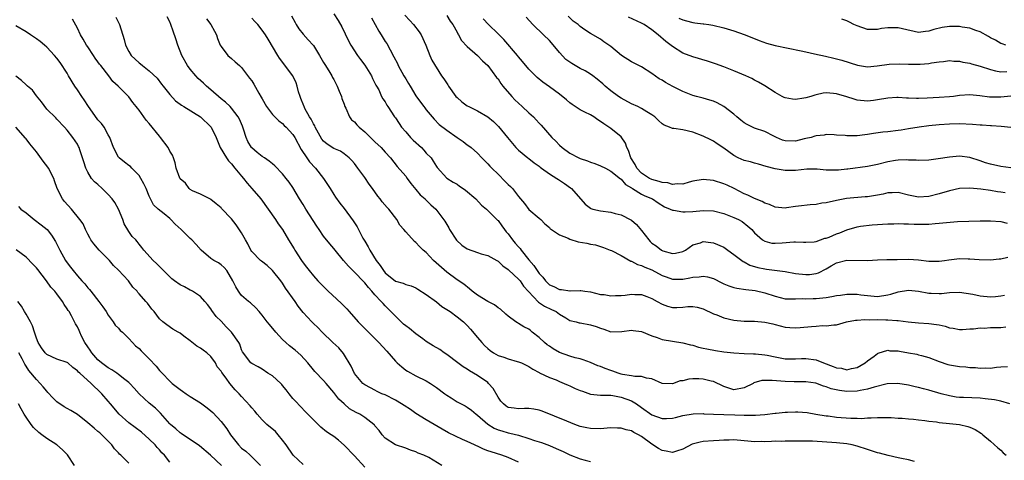
# Model space of a CAD drawing. Units: inches. Extents: x 2571000 to 2574000, y 1548000 to 1551000.
# Drawn here: x 2571728 to 2571920, y 1548298 to 1548384 of the extents above; entities that cross this region are included whole.
import ezdxf

# ---------------------------------------------------------------- set-up
doc = ezdxf.new("R2010")
doc.units = ezdxf.units.IN
doc.header["$MEASUREMENT"] = 0
doc.layers.add('LD25711548_2ft', color=43, linetype='Continuous')

msp = doc.modelspace()

# ---------------------------------------------------------------- linework, layer by layer
at = {"layer": 'LD25711548_2ft'}
for points, elevation in [([(2571746.47, 1548384.47), (2571747.19, 1548383), (2571748.11, 1548380.11), (2571748.39, 1548379), (2571749, 1548377.73), (2571749.46, 1548377), (2571750.27, 1548376.27), (2571751, 1548375.54), (2571751.32, 1548375.32), (2571751.69, 1548375), (2571753, 1548374.01), (2571754.54, 1548372.54), (2571755.39, 1548371.39), (2571755.72, 1548371), (2571757, 1548369.39), (2571758.12, 1548368.12), (2571759, 1548367.49), (2571759.25, 1548367.25), (2571759.73, 1548367), (2571763, 1548365.01), (2571765, 1548363.06), (2571765.05, 1548363), (2571766.01, 1548361), (2571766.31, 1548360.31), (2571766.82, 1548359), (2571768.04, 1548357), (2571768.43, 1548356.43), (2571769, 1548355.83), (2571769.7, 1548355), (2571771, 1548353.4), (2571771.35, 1548353), (2571772.07, 1548352.07), (2571773.02, 1548351), (2571774.73, 1548349), (2571776.19, 1548347), (2571777.61, 1548345), (2571778.16, 1548344.16), (2571778.96, 1548343), (2571780.17, 1548341), (2571781.26, 1548339.26), (2571781.41, 1548339), (2571782.67, 1548337), (2571783, 1548336.51), (2571783.66, 1548335.66), (2571784.19, 1548335), (2571785, 1548333.96), (2571785.89, 1548333), (2571787.88, 1548331), (2571789.53, 1548329.53), (2571790.55, 1548328.55), (2571791, 1548328.06), (2571791.53, 1548327.53), (2571792, 1548327), (2571793.75, 1548325), (2571795.36, 1548323.36), (2571797, 1548321.77), (2571797.75, 1548321), (2571799.29, 1548319.29), (2571801, 1548317.34), (2571801.34, 1548317), (2571802.21, 1548316.21), (2571803, 1548315.61), (2571803.37, 1548315.37), (2571805, 1548314.48), (2571807, 1548313.52), (2571807.85, 1548313), (2571809, 1548312.23), (2571810.6, 1548311), (2571811, 1548310.71), (2571811.83, 1548310.17), (2571813, 1548309.43), (2571813.81, 1548309), (2571814.62, 1548308.61), (2571815, 1548308.37), (2571815.8, 1548307.8), (2571816.76, 1548307), (2571817, 1548306.84), (2571819, 1548305.05), (2571820.26, 1548304.26), (2571821, 1548303.96), (2571821.72, 1548303.72), (2571823, 1548303.36), (2571823.32, 1548303.32), (2571825, 1548302.88), (2571827, 1548302.28), (2571828.11, 1548301.89), (2571829.46, 1548301.46), (2571831, 1548300.9), (2571832.33, 1548300.33), (2571833.71, 1548299.71), (2571835, 1548299.05), (2571837, 1548298.28), (2571837.99, 1548298.01), (2571839, 1548297.78)], 8268), ([(2571902.21, 1548297.79), (2571901, 1548298.09), (2571899.65, 1548298.35), (2571899, 1548298.51), (2571897.05, 1548298.95), (2571895.38, 1548299.38), (2571895, 1548299.46), (2571893, 1548300.09), (2571891, 1548300.77), (2571890.06, 1548301), (2571889, 1548301.21), (2571887, 1548301.39), (2571882.29, 1548301.71), (2571881, 1548301.73), (2571880.24, 1548301.76), (2571879, 1548301.74), (2571877.76, 1548301.76), (2571877, 1548301.75), (2571876.31, 1548301.69), (2571875, 1548301.71), (2571874.33, 1548301.67), (2571873, 1548301.62), (2571872.36, 1548301.64), (2571871, 1548301.63), (2571869.72, 1548301.72), (2571869, 1548301.82), (2571867, 1548301.98), (2571866.05, 1548301.95), (2571865, 1548301.95), (2571864.12, 1548301.88), (2571863, 1548301.82), (2571861, 1548301.64), (2571860.43, 1548301.57), (2571858.86, 1548301.14), (2571857, 1548300.19), (2571855.8, 1548299.8), (2571855, 1548299.52), (2571853.78, 1548299.78), (2571853, 1548299.89), (2571852.29, 1548300.29), (2571851, 1548301.13), (2571849, 1548302.67), (2571848.38, 1548303), (2571847.45, 1548303.45), (2571847, 1548303.74), (2571845.97, 1548303.97), (2571845, 1548304.27), (2571844.3, 1548304.3), (2571843, 1548304.31), (2571842.28, 1548304.28), (2571841, 1548304.17), (2571839, 1548304.21), (2571838.32, 1548304.33), (2571837, 1548304.62), (2571835.94, 1548305), (2571834.39, 1548305.61), (2571829.59, 1548307.59), (2571829, 1548307.79), (2571827.99, 1548307.99), (2571827, 1548308.13), (2571826.13, 1548308.13), (2571825, 1548308.07), (2571824.16, 1548308.16), (2571823, 1548308.32), (2571822.57, 1548308.57), (2571822.05, 1548309), (2571821.56, 1548309.56), (2571821, 1548310.3), (2571820.04, 1548312.04), (2571819.17, 1548313), (2571819, 1548313.15), (2571817, 1548314.56), (2571815.46, 1548315.46), (2571815, 1548315.76), (2571814.22, 1548316.22), (2571813.13, 1548317), (2571811, 1548318.67), (2571810.49, 1548319), (2571809.62, 1548319.62), (2571808.33, 1548320.33), (2571807, 1548321.17), (2571806.32, 1548321.68), (2571805, 1548322.68), (2571803.73, 1548323.73), (2571803, 1548324.23), (2571802.58, 1548324.58), (2571802.11, 1548325), (2571801, 1548326.1), (2571799.58, 1548327.58), (2571799, 1548328.12), (2571798.57, 1548328.57), (2571798.2, 1548329), (2571797, 1548330.28), (2571796.39, 1548331), (2571795.71, 1548331.71), (2571795, 1548332.64), (2571794.82, 1548332.82), (2571793, 1548334.73), (2571791.87, 1548335.87), (2571790.9, 1548337), (2571789.25, 1548339), (2571789, 1548339.32), (2571788.23, 1548340.23), (2571787, 1548341.75), (2571786.13, 1548343), (2571785.65, 1548343.65), (2571783.52, 1548347), (2571783, 1548347.88), (2571782.3, 1548349), (2571781, 1548351.23), (2571780.27, 1548352.27), (2571779.72, 1548353), (2571779, 1548353.89), (2571777.45, 1548355.45), (2571777, 1548355.86), (2571776.38, 1548356.38), (2571775.46, 1548357), (2571775, 1548357.29), (2571774.05, 1548358.05), (2571773, 1548358.94), (2571772.95, 1548359), (2571772.21, 1548360.21), (2571771.89, 1548361), (2571771.37, 1548362.63), (2571771.17, 1548363.17), (2571770.58, 1548364.58), (2571770.35, 1548365), (2571769, 1548366.72), (2571768.74, 1548367), (2571767.87, 1548367.87), (2571767, 1548368.54), (2571765, 1548370.3), (2571764.13, 1548371), (2571763.56, 1548371.56), (2571762.51, 1548372.51), (2571762.05, 1548373), (2571761, 1548374.28), (2571760.48, 1548375), (2571759.35, 1548377), (2571758.56, 1548379), (2571758.2, 1548380.2), (2571757.69, 1548381.69), (2571757.22, 1548383), (2571757, 1548383.51), (2571756.49, 1548384.49)], 8270), ([(2571920.76, 1548309), (2571919, 1548309.51), (2571917.79, 1548309.79), (2571916, 1548310), (2571915, 1548310.14), (2571911.75, 1548310.25), (2571911, 1548310.26), (2571910.33, 1548310.33), (2571909, 1548310.56), (2571907.41, 1548311), (2571905, 1548311.7), (2571903.94, 1548311.95), (2571903, 1548312.22), (2571902.34, 1548312.34), (2571901, 1548312.68), (2571898.97, 1548312.97), (2571896.89, 1548312.89), (2571894.3, 1548312.3), (2571893, 1548311.88), (2571891.63, 1548311.63), (2571891, 1548311.47), (2571889, 1548311.41), (2571887.59, 1548311.59), (2571885.97, 1548311.97), (2571885, 1548312.36), (2571884.48, 1548312.48), (2571882.98, 1548313.02), (2571881, 1548313.28), (2571878.71, 1548313.29), (2571877, 1548313.36), (2571874.42, 1548313.58), (2571873, 1548313.59), (2571872.46, 1548313.54), (2571870.9, 1548313.1), (2571870.74, 1548313), (2571869, 1548312.13), (2571867, 1548311.74), (2571865, 1548312.42), (2571863, 1548313.38), (2571862.53, 1548313.47), (2571861, 1548313.83), (2571860.12, 1548313.88), (2571859, 1548313.87), (2571858.17, 1548313.83), (2571857, 1548313.52), (2571856.52, 1548313.48), (2571855, 1548312.9), (2571853, 1548313), (2571851, 1548313.92), (2571849.96, 1548314.04), (2571849, 1548314.38), (2571847.64, 1548314.36), (2571847, 1548314.49), (2571845.25, 1548314.75), (2571845, 1548314.81), (2571844.41, 1548315), (2571843.4, 1548315.4), (2571843, 1548315.51), (2571841.89, 1548315.89), (2571841, 1548316.29), (2571840.43, 1548316.43), (2571839, 1548317.1), (2571837.59, 1548317.6), (2571837, 1548317.79), (2571836.01, 1548317.99), (2571835, 1548318.3), (2571833, 1548319.02), (2571831.76, 1548319.76), (2571831, 1548320.25), (2571830.55, 1548320.55), (2571830.05, 1548321), (2571829, 1548321.99), (2571827.67, 1548323), (2571827.32, 1548323.32), (2571827, 1548323.56), (2571826.05, 1548324.05), (2571825, 1548324.71), (2571824.79, 1548324.79), (2571824.47, 1548325), (2571823, 1548326.09), (2571822.51, 1548326.51), (2571821.46, 1548327.46), (2571821, 1548327.75), (2571820.3, 1548328.3), (2571819, 1548328.95), (2571817, 1548330.24), (2571815.97, 1548331), (2571815.46, 1548331.46), (2571814.34, 1548332.34), (2571813, 1548333.23), (2571811, 1548334.73), (2571808.4, 1548337), (2571807, 1548338.51), (2571806.43, 1548339), (2571805.69, 1548339.69), (2571805, 1548340.5), (2571804.69, 1548340.69), (2571803, 1548342.56), (2571802.65, 1548343), (2571801.88, 1548343.88), (2571801.26, 1548345), (2571799.7, 1548347), (2571799.35, 1548347.35), (2571798.42, 1548348.42), (2571798, 1548349), (2571797.53, 1548349.53), (2571796.52, 1548351), (2571795.88, 1548351.88), (2571795, 1548353.2), (2571793.69, 1548355), (2571793, 1548355.91), (2571792.5, 1548356.5), (2571792, 1548357), (2571791, 1548357.8), (2571790.29, 1548358.29), (2571789, 1548358.85), (2571787.7, 1548359.7), (2571787, 1548360.26), (2571786.65, 1548360.65), (2571785.34, 1548363), (2571785.25, 1548363.25), (2571785, 1548363.63), (2571784.54, 1548364.54), (2571784.26, 1548365), (2571783.35, 1548366.65), (2571783.18, 1548367), (2571783.14, 1548367.14), (2571782.58, 1548368.58), (2571782.39, 1548369), (2571782.12, 1548369.88), (2571781.85, 1548371), (2571781.63, 1548371.63), (2571780.96, 1548373), (2571778.42, 1548376.42), (2571778.05, 1548377), (2571776.18, 1548380.18), (2571775.65, 1548381), (2571775, 1548381.92), (2571774.15, 1548383), (2571773.6, 1548383.6), (2571773, 1548384.25)], 8274), ([(2571780.71, 1548384.71), (2571781.42, 1548383.42), (2571781.63, 1548383), (2571782.17, 1548382.17), (2571783, 1548381.11), (2571784.01, 1548380.01), (2571784.93, 1548379), (2571785, 1548378.9), (2571786.21, 1548377), (2571787, 1548375.63), (2571787.22, 1548375.22), (2571788.01, 1548373.99), (2571788.6, 1548373), (2571788.71, 1548372.71), (2571789, 1548372.26), (2571789.66, 1548371), (2571790.02, 1548370.02), (2571790.45, 1548369), (2571790.57, 1548368.57), (2571791, 1548367.5), (2571791.14, 1548367), (2571791.3, 1548366.7), (2571792.01, 1548365), (2571792.4, 1548364.4), (2571793, 1548364), (2571793.46, 1548363.46), (2571793.93, 1548363), (2571795, 1548362.05), (2571796.14, 1548361), (2571797, 1548360.14), (2571798.23, 1548359), (2571799, 1548358.13), (2571800.04, 1548357), (2571801.33, 1548355.33), (2571803, 1548353.4), (2571803.27, 1548353), (2571804.01, 1548352.01), (2571805, 1548350.86), (2571805.82, 1548349.82), (2571806.77, 1548349), (2571806.87, 1548348.87), (2571807.87, 1548347.87), (2571808.86, 1548347), (2571810.63, 1548344.63), (2571811.38, 1548343.38), (2571811.54, 1548343), (2571812.93, 1548340.93), (2571813.96, 1548339.96), (2571815, 1548339.27), (2571817, 1548338.55), (2571817.73, 1548338.27), (2571819, 1548337.93), (2571820.75, 1548337), (2571821, 1548336.83), (2571821.91, 1548335.91), (2571823, 1548335.22), (2571823.09, 1548335.09), (2571825, 1548333.35), (2571825.28, 1548333), (2571825.99, 1548331.99), (2571828.88, 1548328.88), (2571830.06, 1548328.06), (2571831.41, 1548327.41), (2571832.36, 1548327), (2571833, 1548326.48), (2571834.2, 1548325.8), (2571835, 1548325.29), (2571836.23, 1548325), (2571836.82, 1548324.82), (2571837, 1548324.81), (2571839, 1548324.45), (2571840.13, 1548324.13), (2571841, 1548323.75), (2571841.6, 1548323.6), (2571843, 1548323.06), (2571845.12, 1548323.12), (2571847, 1548323.39), (2571847.32, 1548323.32), (2571849, 1548323.12), (2571851, 1548322.29), (2571852.02, 1548321.98), (2571853, 1548321.59), (2571855, 1548321.25), (2571857, 1548320.94), (2571858.54, 1548320.54), (2571859, 1548320.44), (2571860.1, 1548320.1), (2571861, 1548319.9), (2571861.72, 1548319.72), (2571863.41, 1548319.41), (2571865, 1548319.17), (2571867, 1548318.94), (2571869, 1548318.83), (2571870.78, 1548318.78), (2571871, 1548318.8), (2571871.21, 1548318.79), (2571873, 1548318.61), (2571873.48, 1548318.52), (2571875, 1548318.17), (2571875.99, 1548318.01), (2571877, 1548317.8), (2571879, 1548317.79), (2571880.17, 1548317.83), (2571881, 1548317.88), (2571883, 1548317.57), (2571884.43, 1548317), (2571886.33, 1548316.33), (2571887, 1548316.04), (2571887.95, 1548315.95), (2571889, 1548315.67), (2571889.93, 1548315.93), (2571891, 1548316.09), (2571892.55, 1548317), (2571893, 1548317.38), (2571894.34, 1548318.34), (2571895, 1548318.83), (2571895.11, 1548318.89), (2571897, 1548319.47), (2571897.39, 1548319.39), (2571899, 1548319.36), (2571899.29, 1548319.29), (2571901, 1548319), (2571902.68, 1548318.68), (2571903, 1548318.61), (2571903.58, 1548318.42), (2571905, 1548318.05), (2571907, 1548317.28), (2571908.72, 1548316.72), (2571909, 1548316.65), (2571911, 1548316.29), (2571912.21, 1548316.21), (2571913, 1548316.09), (2571914.1, 1548316.1), (2571915, 1548315.97), (2571916.06, 1548316.06), (2571917, 1548316), (2571918.17, 1548316.17), (2571919, 1548316.23), (2571920.31, 1548316.31)], 8276), ([(2571789, 1548385.07), (2571789.83, 1548383.83), (2571790.57, 1548382.57), (2571791.85, 1548379.85), (2571792.31, 1548379), (2571793.6, 1548377), (2571794.2, 1548376.2), (2571795, 1548375.1), (2571796.33, 1548373), (2571796.5, 1548372.51), (2571797, 1548371.6), (2571797.18, 1548371.18), (2571797.32, 1548371), (2571797.75, 1548370.25), (2571798.29, 1548369), (2571798.53, 1548368.53), (2571799, 1548367.94), (2571799.31, 1548367.31), (2571799.52, 1548367), (2571800.82, 1548365), (2571801, 1548364.79), (2571801.7, 1548363.7), (2571802.18, 1548363), (2571803, 1548362.11), (2571803.95, 1548361), (2571804.47, 1548360.47), (2571806.05, 1548359), (2571806.51, 1548358.51), (2571807, 1548357.95), (2571807.97, 1548357), (2571808.38, 1548356.38), (2571809, 1548355.3), (2571809.13, 1548355.13), (2571811, 1548353.01), (2571812.28, 1548352.28), (2571813, 1548351.84), (2571813.5, 1548351.5), (2571814.18, 1548351), (2571814.67, 1548350.67), (2571816.66, 1548349), (2571817.8, 1548347.8), (2571818.76, 1548347), (2571820.75, 1548345), (2571820.88, 1548344.88), (2571821, 1548344.79), (2571821.75, 1548343.75), (2571822.24, 1548343), (2571822.59, 1548342.59), (2571823, 1548342.17), (2571823.82, 1548341), (2571824.36, 1548340.36), (2571825, 1548339.65), (2571825.32, 1548339.32), (2571825.53, 1548339), (2571827, 1548337.09), (2571827.98, 1548335.98), (2571828.61, 1548335), (2571829, 1548334.46), (2571829.76, 1548333.76), (2571830.24, 1548333), (2571830.61, 1548332.61), (2571831, 1548332.26), (2571831.9, 1548331.9), (2571833, 1548331.32), (2571833.35, 1548331.35), (2571835, 1548331.06), (2571835.08, 1548331.08), (2571837, 1548331.13), (2571837.12, 1548331.12), (2571837.92, 1548331), (2571839, 1548330.89), (2571841, 1548330.37), (2571841.68, 1548330.32), (2571843, 1548330.07), (2571843.88, 1548330.12), (2571845, 1548330.15), (2571845.79, 1548330.21), (2571847, 1548330.4), (2571847.66, 1548330.34), (2571849, 1548330.34), (2571849.98, 1548329.98), (2571851, 1548329.57), (2571852.03, 1548329), (2571853, 1548328.44), (2571854.07, 1548328.07), (2571855, 1548327.79), (2571855.84, 1548327.84), (2571857, 1548327.87), (2571857.98, 1548327.98), (2571859, 1548328.01), (2571859.85, 1548327.85), (2571861, 1548327.53), (2571863, 1548326.6), (2571863.65, 1548326.35), (2571865, 1548325.79), (2571867, 1548325.31), (2571869, 1548325.15), (2571871, 1548325.14), (2571873, 1548324.98), (2571874.6, 1548324.6), (2571875, 1548324.49), (2571877, 1548324), (2571877.92, 1548323.92), (2571879, 1548323.85), (2571879.89, 1548323.89), (2571882.11, 1548324.11), (2571883, 1548324.14), (2571884.29, 1548324.29), (2571885, 1548324.21), (2571886.45, 1548324.45), (2571887, 1548324.46), (2571888.93, 1548325), (2571890.68, 1548325.32), (2571891, 1548325.32), (2571892.52, 1548325.48), (2571893.42, 1548325.42), (2571895, 1548325.45), (2571896.61, 1548325.39), (2571897, 1548325.41), (2571898.75, 1548325.25), (2571899, 1548325.28), (2571900.98, 1548325.02), (2571903, 1548324.83), (2571905, 1548324.71), (2571906.49, 1548324.49), (2571907, 1548324.4), (2571908.15, 1548324.15), (2571909, 1548323.87), (2571909.76, 1548323.76), (2571911, 1548323.53), (2571911.54, 1548323.54), (2571913, 1548323.66), (2571913.67, 1548323.67), (2571915, 1548323.84), (2571915.81, 1548323.81), (2571917, 1548323.88), (2571919, 1548323.94), (2571920.03, 1548324.03)], 8278), ([(2571796.31, 1548384.31), (2571797.01, 1548383.01), (2571797.75, 1548381.75), (2571798.24, 1548381), (2571799, 1548379.73), (2571799.3, 1548379.3), (2571799.95, 1548378.05), (2571800.71, 1548376.71), (2571801.4, 1548375.4), (2571801.55, 1548375), (2571802.65, 1548373), (2571803, 1548372.4), (2571803.54, 1548371.54), (2571803.84, 1548371), (2571805, 1548369.13), (2571805.88, 1548367.88), (2571806.55, 1548367), (2571806.73, 1548366.73), (2571807, 1548366.35), (2571808.52, 1548364.52), (2571809.53, 1548363.53), (2571811, 1548362.39), (2571813, 1548360.98), (2571814.18, 1548360.18), (2571815, 1548359.56), (2571815.33, 1548359.33), (2571815.74, 1548359), (2571817, 1548357.89), (2571817.87, 1548357), (2571818.42, 1548356.42), (2571819, 1548355.86), (2571819.4, 1548355.4), (2571819.79, 1548355), (2571821, 1548353.79), (2571822.42, 1548352.42), (2571823, 1548351.82), (2571823.43, 1548351.43), (2571823.81, 1548351), (2571825, 1548349.47), (2571826.13, 1548348.13), (2571827, 1548346.94), (2571829, 1548345.23), (2571829.33, 1548345), (2571830.14, 1548344.14), (2571831, 1548343.4), (2571831.17, 1548343.17), (2571831.39, 1548343), (2571833, 1548341.98), (2571834.69, 1548341.31), (2571835, 1548341.13), (2571836.62, 1548340.62), (2571838.34, 1548340.34), (2571839, 1548340.16), (2571840.03, 1548340.03), (2571841, 1548339.69), (2571841.54, 1548339.54), (2571842.88, 1548339), (2571843.09, 1548338.91), (2571845, 1548337.94), (2571846.88, 1548336.88), (2571847, 1548336.86), (2571848.18, 1548336.18), (2571849, 1548336.01), (2571849.65, 1548335.65), (2571851, 1548335.13), (2571853, 1548334.06), (2571853.77, 1548333.77), (2571855, 1548333.34), (2571857, 1548333.34), (2571858.39, 1548333.61), (2571859, 1548333.76), (2571860.19, 1548333.81), (2571861, 1548333.95), (2571861.81, 1548333.81), (2571863, 1548333.44), (2571864.62, 1548332.62), (2571865, 1548332.45), (2571866.02, 1548332.02), (2571867, 1548331.7), (2571867.56, 1548331.56), (2571869.3, 1548331.3), (2571871.11, 1548331.11), (2571873, 1548330.68), (2571875, 1548330.01), (2571877, 1548329.53), (2571878.49, 1548329.51), (2571879, 1548329.47), (2571880.45, 1548329.55), (2571881, 1548329.53), (2571882.43, 1548329.57), (2571883, 1548329.57), (2571885, 1548329.75), (2571886.07, 1548329.93), (2571887, 1548330.13), (2571887.79, 1548330.21), (2571889, 1548330.42), (2571890.44, 1548330.44), (2571891, 1548330.41), (2571891.7, 1548330.3), (2571893, 1548330.14), (2571895, 1548329.98), (2571897, 1548330.28), (2571897.56, 1548330.44), (2571899, 1548330.87), (2571901, 1548331.21), (2571903, 1548330.99), (2571905, 1548330.6), (2571905.42, 1548330.58), (2571907, 1548330.53), (2571907.46, 1548330.54), (2571909, 1548330.73), (2571911, 1548330.79), (2571913.6, 1548330.4), (2571915, 1548330.11), (2571917, 1548329.91), (2571918.02, 1548329.98), (2571919, 1548330.07), (2571919.77, 1548330.23)], 8280), ([(2571802.81, 1548384.81), (2571803.78, 1548383.78), (2571804.49, 1548383), (2571805.61, 1548381.61), (2571806.01, 1548381), (2571806.95, 1548379), (2571807.7, 1548377), (2571808.07, 1548376.07), (2571810, 1548373), (2571810.42, 1548372.42), (2571811.22, 1548371.22), (2571811.35, 1548371), (2571812.8, 1548369), (2571813, 1548368.78), (2571813.94, 1548367.94), (2571815, 1548367.15), (2571815.29, 1548367), (2571817, 1548366.17), (2571819.02, 1548365), (2571820.09, 1548364.09), (2571821.11, 1548363.11), (2571822.84, 1548361), (2571823.79, 1548359.79), (2571824.5, 1548359), (2571825, 1548358.5), (2571826.83, 1548357), (2571827, 1548356.88), (2571828.04, 1548356.04), (2571829, 1548355.36), (2571829.2, 1548355.2), (2571829.46, 1548355), (2571831, 1548353.9), (2571832.46, 1548353), (2571832.77, 1548352.77), (2571833, 1548352.64), (2571833.98, 1548351.98), (2571835.14, 1548351.14), (2571835.3, 1548351), (2571837.98, 1548347.98), (2571839, 1548347.17), (2571839.11, 1548347.11), (2571839.51, 1548347), (2571841, 1548346.67), (2571843, 1548346.41), (2571843.83, 1548346.17), (2571845, 1548345.86), (2571846.91, 1548344.91), (2571847, 1548344.84), (2571848, 1548344), (2571849, 1548342.8), (2571850.37, 1548341), (2571850.67, 1548340.67), (2571851, 1548340.38), (2571851.82, 1548339.82), (2571852.86, 1548339), (2571853, 1548338.92), (2571853.12, 1548338.88), (2571855, 1548338.36), (2571855.6, 1548338.4), (2571857, 1548338.74), (2571857.18, 1548338.82), (2571857.52, 1548339), (2571859, 1548340.01), (2571860.45, 1548340.45), (2571861, 1548340.66), (2571862.47, 1548340.47), (2571863, 1548340.43), (2571865, 1548339.59), (2571865.8, 1548339), (2571867, 1548338.15), (2571868.79, 1548336.79), (2571869, 1548336.71), (2571870.08, 1548336.08), (2571871.63, 1548335.63), (2571873, 1548335.33), (2571873.31, 1548335.31), (2571877, 1548334.83), (2571879, 1548334.47), (2571881, 1548334.22), (2571881.75, 1548334.25), (2571883, 1548334.45), (2571883.45, 1548334.55), (2571885, 1548335.38), (2571885.93, 1548335.93), (2571887, 1548336.53), (2571889, 1548337.02), (2571893, 1548336.99), (2571895, 1548337.1), (2571896.83, 1548337.17), (2571897, 1548337.19), (2571898.8, 1548337.2), (2571901, 1548337.26), (2571903, 1548337.14), (2571905, 1548336.85), (2571907, 1548336.84), (2571908.07, 1548337), (2571908.86, 1548337.14), (2571911, 1548337.36), (2571912.69, 1548337.31), (2571913, 1548337.32), (2571914.83, 1548337.17), (2571917, 1548337.11), (2571918.7, 1548337.3), (2571919, 1548337.31), (2571920.4, 1548337.6)], 8282), ([(2571811, 1548384.76), (2571811.67, 1548383.67), (2571812.19, 1548383), (2571813, 1548381.54), (2571813.18, 1548381.18), (2571813.32, 1548381), (2571813.87, 1548379.87), (2571815, 1548378.72), (2571817.01, 1548377), (2571817.95, 1548375.95), (2571819, 1548375.05), (2571820.71, 1548372.71), (2571821, 1548372.41), (2571821.54, 1548371.54), (2571821.96, 1548371), (2571823.66, 1548369), (2571824.3, 1548368.3), (2571825, 1548367.65), (2571825.72, 1548367), (2571827, 1548365.79), (2571827.88, 1548365), (2571828.43, 1548364.43), (2571829, 1548363.78), (2571829.39, 1548363.39), (2571831.48, 1548361), (2571832.27, 1548360.27), (2571833, 1548359.48), (2571833.51, 1548359), (2571835, 1548357.93), (2571836.72, 1548357), (2571837, 1548356.86), (2571838.42, 1548356.42), (2571839, 1548356.18), (2571839.9, 1548355.9), (2571841, 1548355.47), (2571841.93, 1548355), (2571843, 1548354.43), (2571844.88, 1548352.88), (2571845, 1548352.82), (2571845.83, 1548351.83), (2571847, 1548351.15), (2571847.08, 1548351.08), (2571847.23, 1548351), (2571849, 1548349.93), (2571849.61, 1548349.61), (2571851.12, 1548349), (2571852.21, 1548348.21), (2571853.43, 1548347.43), (2571854.53, 1548347), (2571855, 1548346.78), (2571855.22, 1548346.78), (2571857, 1548346.46), (2571857.5, 1548346.5), (2571859, 1548346.55), (2571861, 1548346.75), (2571863, 1548346.67), (2571865, 1548346.14), (2571867, 1548345.38), (2571867.85, 1548345), (2571868.59, 1548344.59), (2571869.7, 1548343.7), (2571870.48, 1548343), (2571870.73, 1548342.73), (2571871, 1548342.39), (2571872.59, 1548341), (2571873, 1548340.75), (2571874.38, 1548340.38), (2571875, 1548340.33), (2571876.42, 1548340.42), (2571878.64, 1548340.64), (2571879, 1548340.64), (2571880.58, 1548340.58), (2571881, 1548340.53), (2571882.62, 1548340.62), (2571883, 1548340.68), (2571884.69, 1548341.31), (2571885, 1548341.35), (2571885.55, 1548341.55), (2571887, 1548342.17), (2571887.62, 1548342.38), (2571889, 1548342.98), (2571891, 1548343.54), (2571891.68, 1548343.68), (2571893.94, 1548343.94), (2571897, 1548344.14), (2571898.15, 1548344.15), (2571899, 1548344.19), (2571900.14, 1548344.14), (2571901, 1548344.16), (2571902.1, 1548344.1), (2571905, 1548344.09), (2571906.22, 1548344.22), (2571907, 1548344.24), (2571908.42, 1548344.42), (2571910.57, 1548344.57), (2571915, 1548344.73), (2571917, 1548344.75), (2571919, 1548344.59), (2571920.25, 1548344.25)], 8284), ([(2571921, 1548355.08), (2571919, 1548355.31), (2571917, 1548355.75), (2571916.04, 1548356.04), (2571915, 1548356.4), (2571913, 1548357.05), (2571911, 1548357.31), (2571909, 1548357.16), (2571906.81, 1548356.81), (2571905, 1548356.56), (2571903, 1548356.48), (2571902.54, 1548356.54), (2571901, 1548356.58), (2571900.6, 1548356.6), (2571899, 1548356.54), (2571898.46, 1548356.46), (2571897, 1548356.2), (2571895, 1548355.71), (2571893, 1548355.29), (2571889.21, 1548354.79), (2571889, 1548354.78), (2571887.4, 1548354.6), (2571887, 1548354.58), (2571885.39, 1548354.61), (2571885, 1548354.59), (2571883.2, 1548354.8), (2571883, 1548354.79), (2571881.19, 1548354.81), (2571879, 1548354.53), (2571877, 1548354.54), (2571875, 1548354.89), (2571873.3, 1548355.3), (2571871.76, 1548355.76), (2571871, 1548355.95), (2571870.21, 1548356.21), (2571869, 1548356.52), (2571867.83, 1548357), (2571867, 1548357.44), (2571865, 1548358.92), (2571863.75, 1548359.75), (2571863, 1548360.24), (2571862.51, 1548360.51), (2571861, 1548361.25), (2571859, 1548362.03), (2571857, 1548362.46), (2571855.25, 1548362.75), (2571855, 1548362.76), (2571854.42, 1548363), (2571853.39, 1548363.39), (2571853, 1548363.67), (2571852.26, 1548364.26), (2571851.56, 1548365), (2571851, 1548365.41), (2571850.03, 1548365.97), (2571849, 1548366.62), (2571848.24, 1548367), (2571847, 1548367.57), (2571845, 1548368.66), (2571844.49, 1548369), (2571843, 1548370.09), (2571841.89, 1548371), (2571841.42, 1548371.42), (2571840.34, 1548372.34), (2571839.47, 1548373), (2571839, 1548373.32), (2571837.96, 1548373.96), (2571837, 1548374.44), (2571835.39, 1548375.39), (2571835, 1548375.65), (2571834.22, 1548376.22), (2571833, 1548377.56), (2571831.43, 1548379.43), (2571831, 1548379.89), (2571829.83, 1548381), (2571827.8, 1548383), (2571826.46, 1548384.46)], 8288), ([(2571921, 1548362.91), (2571919.09, 1548363.09), (2571917.24, 1548363.24), (2571917, 1548363.24), (2571915.37, 1548363.37), (2571915, 1548363.38), (2571913.49, 1548363.49), (2571911, 1548363.61), (2571909, 1548363.59), (2571907, 1548363.45), (2571905, 1548363.24), (2571903.13, 1548363), (2571901, 1548362.67), (2571899.59, 1548362.41), (2571899, 1548362.33), (2571897, 1548362.07), (2571896.01, 1548361.99), (2571894.23, 1548361.77), (2571893, 1548361.55), (2571892.48, 1548361.52), (2571891, 1548361.28), (2571890.67, 1548361.33), (2571889, 1548361.27), (2571888.65, 1548361.35), (2571887, 1548361.46), (2571886.53, 1548361.47), (2571885, 1548361.54), (2571884.58, 1548361.42), (2571883, 1548361.3), (2571882.79, 1548361.21), (2571882.06, 1548361), (2571881, 1548360.76), (2571880.7, 1548360.7), (2571879, 1548360.28), (2571877, 1548360.32), (2571876.48, 1548360.48), (2571875.26, 1548361), (2571874.75, 1548361.25), (2571873, 1548362.16), (2571871, 1548362.81), (2571869.54, 1548363.54), (2571869, 1548363.84), (2571868.35, 1548364.35), (2571867.58, 1548365), (2571867, 1548365.54), (2571865.04, 1548367.04), (2571863.73, 1548367.73), (2571863, 1548368.04), (2571862.27, 1548368.27), (2571861, 1548368.66), (2571859.67, 1548369), (2571859, 1548369.19), (2571857, 1548369.94), (2571855.09, 1548370.91), (2571853.68, 1548371.68), (2571853, 1548372.13), (2571852.43, 1548372.43), (2571851, 1548373.46), (2571849, 1548374.75), (2571847, 1548375.76), (2571845.08, 1548377), (2571843, 1548378.7), (2571841.65, 1548379.65), (2571841, 1548380.13), (2571839, 1548381.29), (2571837.95, 1548381.95), (2571837, 1548382.65), (2571836.65, 1548383), (2571835.67, 1548383.67), (2571834.65, 1548384.65)], 8290), ([(2571921, 1548369.02), (2571919, 1548368.84), (2571917, 1548368.84), (2571916.84, 1548368.84), (2571914.91, 1548369.09), (2571913, 1548369.29), (2571911, 1548369.17), (2571909.78, 1548369), (2571909, 1548368.91), (2571907, 1548368.77), (2571904.65, 1548368.65), (2571903, 1548368.59), (2571902.59, 1548368.59), (2571901, 1548368.67), (2571900.66, 1548368.66), (2571899, 1548368.8), (2571898.78, 1548368.78), (2571897, 1548368.67), (2571895, 1548368.3), (2571894.22, 1548368.22), (2571893, 1548368.07), (2571891, 1548368.27), (2571890.43, 1548368.43), (2571889, 1548368.9), (2571887, 1548369.49), (2571886.42, 1548369.58), (2571885, 1548369.68), (2571884.39, 1548369.61), (2571883, 1548369.31), (2571882.75, 1548369.25), (2571882, 1548369), (2571881, 1548368.71), (2571880.63, 1548368.63), (2571879, 1548368.39), (2571878.42, 1548368.42), (2571877, 1548368.72), (2571876.8, 1548368.8), (2571876.38, 1548369), (2571875, 1548369.78), (2571873.04, 1548371.04), (2571871.76, 1548371.76), (2571871, 1548372.14), (2571870.47, 1548372.47), (2571869.3, 1548373), (2571867, 1548373.98), (2571865, 1548374.76), (2571863.37, 1548375.37), (2571861.86, 1548375.86), (2571859, 1548376.69), (2571857, 1548377.45), (2571855, 1548378.71), (2571853.73, 1548379.73), (2571852.22, 1548381), (2571851, 1548381.96), (2571849.49, 1548383), (2571849, 1548383.28), (2571846.43, 1548384.43)], 8292), ([(2571856.24, 1548384.24), (2571857, 1548383.9), (2571857.74, 1548383.74), (2571859, 1548383.39), (2571859.36, 1548383.36), (2571861, 1548383.13), (2571861.12, 1548383.12), (2571862.07, 1548383), (2571862.87, 1548382.87), (2571865, 1548382.38), (2571867, 1548381.77), (2571869, 1548381.07), (2571870.49, 1548380.49), (2571871.9, 1548379.9), (2571873.36, 1548379.36), (2571875, 1548378.89), (2571880.12, 1548377.88), (2571881, 1548377.66), (2571882.7, 1548377.3), (2571884.82, 1548376.82), (2571886.47, 1548376.47), (2571888.06, 1548376.06), (2571891.06, 1548375.06), (2571893, 1548374.77), (2571894.94, 1548374.94), (2571897.25, 1548375.25), (2571899.32, 1548375.32), (2571901, 1548375.26), (2571901.28, 1548375.28), (2571903, 1548375.26), (2571903.3, 1548375.3), (2571905, 1548375.43), (2571905.54, 1548375.54), (2571907, 1548375.75), (2571907.83, 1548375.83), (2571909, 1548375.99), (2571909.85, 1548375.85), (2571911, 1548375.87), (2571911.65, 1548375.65), (2571913, 1548375.45), (2571913.33, 1548375.33), (2571915, 1548374.86), (2571917, 1548374.21), (2571917.97, 1548373.97), (2571919, 1548373.8), (2571920.17, 1548373.83)], 8294), ([(2571810.03, 1548297), (2571807.48, 1548298.52), (2571806.53, 1548299), (2571805.42, 1548299.42), (2571805, 1548299.68), (2571803.96, 1548299.96), (2571803, 1548300.38), (2571801, 1548301.02), (2571799, 1548302.29), (2571798.39, 1548303), (2571797.81, 1548303.81), (2571797, 1548304.72), (2571796.89, 1548304.89), (2571796.78, 1548305), (2571795, 1548306.38), (2571794.04, 1548307), (2571793.35, 1548307.35), (2571792.06, 1548308.06), (2571790.99, 1548308.99), (2571789.94, 1548309.94), (2571789, 1548311.23), (2571787.48, 1548313), (2571787, 1548313.58), (2571785.3, 1548315.3), (2571785, 1548315.65), (2571783.91, 1548317), (2571782.52, 1548318.52), (2571781.46, 1548319.46), (2571780.36, 1548320.36), (2571779.64, 1548321), (2571779, 1548321.6), (2571777.65, 1548323), (2571776.47, 1548324.47), (2571775.99, 1548325), (2571775, 1548326.34), (2571774.71, 1548326.71), (2571774.41, 1548327), (2571773.75, 1548327.75), (2571772.72, 1548328.72), (2571772.34, 1548329), (2571771, 1548330.14), (2571770.63, 1548330.63), (2571770.38, 1548331), (2571769.87, 1548331.87), (2571769.32, 1548333), (2571768.12, 1548335), (2571767.62, 1548335.62), (2571767, 1548336.16), (2571766.51, 1548336.51), (2571765.57, 1548337), (2571765, 1548337.4), (2571763.13, 1548339), (2571762.11, 1548340.11), (2571761.31, 1548341), (2571761, 1548341.26), (2571759.2, 1548343), (2571758.04, 1548344.04), (2571757.2, 1548345), (2571757, 1548345.2), (2571755.92, 1548346.08), (2571754.75, 1548347), (2571753.85, 1548347.85), (2571753.24, 1548349), (2571753, 1548349.5), (2571752.39, 1548351), (2571751.93, 1548351.93), (2571751.34, 1548353), (2571751, 1548353.55), (2571749.6, 1548355), (2571749.32, 1548355.32), (2571749, 1548355.53), (2571748.19, 1548356.19), (2571747.12, 1548357), (2571747, 1548357.14), (2571746.04, 1548359), (2571745.3, 1548361), (2571745, 1548361.47), (2571744.18, 1548363), (2571743.69, 1548363.69), (2571743, 1548364.45), (2571741.94, 1548365.94), (2571741.13, 1548367), (2571740.3, 1548368.3), (2571739.82, 1548369), (2571739, 1548370.3), (2571738.51, 1548371), (2571737.28, 1548373), (2571737, 1548373.5), (2571735.61, 1548375.61), (2571735, 1548376.45), (2571734.55, 1548377), (2571733, 1548378.61), (2571732.58, 1548379), (2571731.72, 1548379.72), (2571731, 1548380.25), (2571729.84, 1548381), (2571729, 1548381.58), (2571727, 1548382.75)], 8264), ([(2571825, 1548297.63), (2571823, 1548298.52), (2571821.74, 1548299), (2571819.64, 1548299.64), (2571819, 1548299.88), (2571818.16, 1548300.16), (2571817, 1548300.73), (2571816.8, 1548300.8), (2571816.39, 1548301), (2571815, 1548301.65), (2571814.04, 1548302.04), (2571811.35, 1548303.35), (2571810.08, 1548304.08), (2571807, 1548305.9), (2571805, 1548307.15), (2571803.91, 1548307.91), (2571802.68, 1548308.68), (2571802.19, 1548309), (2571801, 1548309.73), (2571799, 1548310.75), (2571798.37, 1548311), (2571797.44, 1548311.44), (2571797, 1548311.69), (2571796.12, 1548312.12), (2571795, 1548312.7), (2571794.65, 1548313), (2571793, 1548314.96), (2571792.37, 1548316.37), (2571790.87, 1548318.87), (2571789.94, 1548319.94), (2571788.79, 1548321), (2571786.72, 1548323), (2571785.89, 1548323.89), (2571785, 1548324.68), (2571784.67, 1548325), (2571783, 1548326.81), (2571782.05, 1548328.05), (2571781.42, 1548329), (2571779.59, 1548331.59), (2571779, 1548332.53), (2571778.67, 1548333), (2571777.05, 1548335.05), (2571776.01, 1548336.01), (2571774.86, 1548336.86), (2571774.7, 1548337), (2571773, 1548338.76), (2571772.82, 1548339), (2571772.21, 1548340.21), (2571771.73, 1548341), (2571771, 1548342.38), (2571769.94, 1548343.94), (2571769, 1548345.13), (2571767.11, 1548347.11), (2571767, 1548347.25), (2571766.05, 1548348.05), (2571765, 1548348.91), (2571764.95, 1548348.95), (2571764.82, 1548349), (2571763, 1548349.91), (2571761.41, 1548350.59), (2571761, 1548350.81), (2571760.8, 1548351), (2571760.05, 1548352.05), (2571759, 1548352.93), (2571758.93, 1548353.07), (2571758.26, 1548355), (2571758.02, 1548356.02), (2571757.73, 1548357), (2571757.5, 1548357.5), (2571757, 1548358.3), (2571756.69, 1548359), (2571755.2, 1548361), (2571755, 1548361.22), (2571753, 1548363.7), (2571752.37, 1548364.37), (2571751, 1548366.31), (2571750.68, 1548366.68), (2571750.44, 1548367), (2571749.79, 1548367.79), (2571749, 1548368.89), (2571746.96, 1548371), (2571745.92, 1548371.92), (2571745.14, 1548373), (2571743.53, 1548375), (2571743.3, 1548375.3), (2571743, 1548375.75), (2571742.46, 1548376.46), (2571742.12, 1548377), (2571741, 1548378.63), (2571740.76, 1548379), (2571740.13, 1548380.13), (2571739.62, 1548381), (2571739, 1548382.28), (2571738.04, 1548384.04)], 8266), ([(2571764.15, 1548384.15), (2571764.99, 1548383), (2571765.69, 1548381.69), (2571766.08, 1548381), (2571766.29, 1548380.29), (2571766.84, 1548379), (2571767, 1548378.71), (2571768.33, 1548377), (2571769, 1548376.4), (2571769.76, 1548375.76), (2571770.6, 1548375), (2571771, 1548374.61), (2571772.57, 1548372.57), (2571773, 1548372), (2571773.39, 1548371.4), (2571774.35, 1548369.65), (2571774.84, 1548368.84), (2571775, 1548368.5), (2571775.85, 1548367), (2571777, 1548365.47), (2571778.24, 1548364.24), (2571779, 1548363.69), (2571779.33, 1548363.33), (2571779.7, 1548363), (2571781, 1548361.59), (2571781.36, 1548361), (2571782.64, 1548358.64), (2571783.72, 1548357), (2571784.26, 1548356.26), (2571785.41, 1548355), (2571786.94, 1548353), (2571788.3, 1548351), (2571789, 1548349.85), (2571789.34, 1548349.34), (2571790.18, 1548348.18), (2571791, 1548347.12), (2571792.74, 1548344.74), (2571793.52, 1548343.52), (2571793.77, 1548343), (2571794.64, 1548341.36), (2571795, 1548340.73), (2571795.66, 1548339.66), (2571795.99, 1548339), (2571797.25, 1548337), (2571798.01, 1548336.01), (2571798.64, 1548335), (2571799, 1548334.57), (2571801, 1548332.98), (2571802.53, 1548332.53), (2571803, 1548332.31), (2571804.04, 1548332.04), (2571805, 1548331.62), (2571805.39, 1548331.39), (2571807, 1548330.35), (2571809, 1548328.89), (2571810.03, 1548328.03), (2571811, 1548327.45), (2571811.67, 1548327), (2571813, 1548326.01), (2571814.26, 1548325), (2571815, 1548324.28), (2571815.61, 1548323.61), (2571817, 1548321.98), (2571817.81, 1548321), (2571818.38, 1548320.38), (2571819, 1548319.8), (2571819.45, 1548319.45), (2571820.1, 1548319), (2571821, 1548318.48), (2571822.15, 1548318.15), (2571823, 1548317.81), (2571824.7, 1548317.3), (2571825, 1548317.23), (2571825.56, 1548317), (2571827, 1548316.27), (2571827.75, 1548315.75), (2571829, 1548315.15), (2571829.09, 1548315.09), (2571831, 1548314.17), (2571832.33, 1548313.67), (2571833, 1548313.36), (2571833.86, 1548313), (2571834.64, 1548312.64), (2571835, 1548312.52), (2571836.03, 1548312.03), (2571837, 1548311.6), (2571837.46, 1548311.46), (2571839, 1548310.91), (2571841, 1548310.71), (2571841.27, 1548310.73), (2571843, 1548310.68), (2571843.36, 1548310.64), (2571845, 1548310.32), (2571847, 1548309.61), (2571847.97, 1548309), (2571849, 1548308.33), (2571851, 1548306.9), (2571853, 1548306.14), (2571853.86, 1548306.14), (2571855, 1548306.22), (2571855.63, 1548306.37), (2571857, 1548306.72), (2571859.04, 1548307.04), (2571861, 1548307.11), (2571861.1, 1548307.1), (2571863, 1548307.02), (2571865, 1548306.92), (2571867.14, 1548306.86), (2571869, 1548306.84), (2571869.18, 1548306.82), (2571871.18, 1548306.82), (2571873, 1548306.94), (2571875, 1548307.23), (2571875.23, 1548307.23), (2571877, 1548307.42), (2571877.41, 1548307.41), (2571879, 1548307.46), (2571879.45, 1548307.45), (2571881.3, 1548307.3), (2571882.96, 1548307), (2571885, 1548306.67), (2571885.35, 1548306.65), (2571887, 1548306.43), (2571889.8, 1548306.2), (2571891, 1548306.2), (2571891.83, 1548306.17), (2571893, 1548306.28), (2571893.74, 1548306.26), (2571895, 1548306.38), (2571897, 1548306.38), (2571897.64, 1548306.36), (2571899, 1548306.25), (2571899.77, 1548306.23), (2571901, 1548306.1), (2571901.98, 1548306.02), (2571903, 1548305.89), (2571904.23, 1548305.77), (2571905, 1548305.66), (2571906.51, 1548305.49), (2571907, 1548305.41), (2571909, 1548305.19), (2571910.99, 1548304.99), (2571912.62, 1548304.62), (2571913, 1548304.47), (2571914.01, 1548304.01), (2571915.23, 1548303.23), (2571915.52, 1548303), (2571917, 1548301.76), (2571918.44, 1548300.44), (2571919, 1548299.97), (2571919.48, 1548299.48), (2571920.09, 1548299)], 8272), ([(2571919.85, 1548350.15), (2571919, 1548350.31), (2571918.39, 1548350.39), (2571917, 1548350.62), (2571915.12, 1548350.88), (2571913, 1548351.07), (2571911, 1548351), (2571909, 1548350.6), (2571907, 1548350), (2571905, 1548349.45), (2571903, 1548349.31), (2571901, 1548349.75), (2571899, 1548350.24), (2571897.81, 1548350.19), (2571897, 1548350.17), (2571896.06, 1548349.94), (2571895, 1548349.73), (2571893, 1548349.43), (2571892.59, 1548349.41), (2571888.94, 1548349.06), (2571887, 1548348.71), (2571885, 1548348.22), (2571884.15, 1548348.15), (2571883, 1548347.92), (2571881.86, 1548347.86), (2571879.57, 1548347.57), (2571879, 1548347.52), (2571877.24, 1548347.24), (2571877, 1548347.22), (2571875, 1548347.36), (2571873.92, 1548347.92), (2571873, 1548348.18), (2571872.5, 1548348.5), (2571871, 1548349.08), (2571869.71, 1548349.71), (2571869, 1548350.01), (2571867.01, 1548351.01), (2571865.67, 1548351.67), (2571865, 1548351.95), (2571863, 1548352.57), (2571861, 1548352.78), (2571859, 1548352.44), (2571858.24, 1548352.24), (2571857, 1548351.84), (2571855.95, 1548351.95), (2571855, 1548351.8), (2571854.11, 1548352.12), (2571853, 1548352.19), (2571852.4, 1548352.4), (2571851, 1548352.76), (2571850.83, 1548352.83), (2571850.53, 1548353), (2571849, 1548354.03), (2571848.08, 1548355), (2571847.71, 1548355.71), (2571846.91, 1548357), (2571846.42, 1548358.42), (2571846.08, 1548359), (2571845.86, 1548359.87), (2571845, 1548361.1), (2571843, 1548362.74), (2571842.62, 1548363), (2571841.61, 1548363.61), (2571841, 1548364.12), (2571840.44, 1548364.44), (2571839.65, 1548365), (2571839, 1548365.38), (2571837.9, 1548365.9), (2571837, 1548366.37), (2571835.42, 1548367.42), (2571835, 1548367.73), (2571834.33, 1548368.33), (2571833, 1548369.42), (2571831, 1548370.87), (2571829.75, 1548371.75), (2571828.65, 1548372.65), (2571828.28, 1548373), (2571827, 1548374.31), (2571825.79, 1548375.79), (2571825, 1548376.69), (2571824.77, 1548377), (2571822.11, 1548380.11), (2571821.19, 1548381), (2571821, 1548381.21), (2571819.14, 1548383), (2571818.12, 1548384.12)], 8286), ([(2571919.99, 1548379), (2571919.27, 1548379.27), (2571919, 1548379.3), (2571917.98, 1548379.98), (2571917, 1548380.43), (2571916.65, 1548380.65), (2571915, 1548381.6), (2571914.16, 1548381.84), (2571913, 1548382.3), (2571911.5, 1548382.5), (2571911, 1548382.6), (2571909, 1548382.62), (2571907.57, 1548382.43), (2571905.94, 1548382.06), (2571905, 1548381.72), (2571904.33, 1548381.67), (2571903, 1548381.49), (2571899.85, 1548382.15), (2571899, 1548382.36), (2571897.61, 1548382.39), (2571897, 1548382.38), (2571895.75, 1548382.25), (2571895, 1548382.06), (2571894.03, 1548382.03), (2571893, 1548382.05), (2571891, 1548382.73), (2571890.38, 1548383), (2571889.5, 1548383.5), (2571889, 1548383.73), (2571888.06, 1548384.06)], 8296), ([(2571795, 1548296.67), (2571793, 1548298.89), (2571791, 1548300.94), (2571789.9, 1548301.9), (2571789, 1548302.62), (2571788.49, 1548303), (2571787.58, 1548303.58), (2571786.45, 1548304.45), (2571785, 1548305.87), (2571783.49, 1548307.49), (2571781.51, 1548309.51), (2571781, 1548310.09), (2571780.27, 1548311), (2571779.72, 1548311.72), (2571779, 1548312.62), (2571778.82, 1548312.82), (2571778.64, 1548313), (2571777, 1548314.45), (2571776.14, 1548315), (2571775, 1548315.78), (2571774.25, 1548316.25), (2571773, 1548316.87), (2571772.83, 1548317), (2571771.18, 1548319.18), (2571771, 1548319.56), (2571770.63, 1548320.63), (2571770.45, 1548321), (2571769, 1548323), (2571768.01, 1548324.01), (2571767, 1548325.12), (2571766.06, 1548326.06), (2571765.21, 1548327.21), (2571765, 1548327.56), (2571764.38, 1548328.38), (2571763.85, 1548329), (2571763, 1548329.98), (2571761.45, 1548331), (2571761.16, 1548331.16), (2571761, 1548331.21), (2571759.84, 1548331.84), (2571759, 1548332.26), (2571757.94, 1548333), (2571757.43, 1548333.43), (2571757, 1548333.81), (2571755.78, 1548335), (2571755.41, 1548335.41), (2571755, 1548335.79), (2571754.41, 1548336.41), (2571753.74, 1548337), (2571751.92, 1548339), (2571751.53, 1548339.53), (2571751, 1548340.17), (2571750.66, 1548340.66), (2571750.36, 1548341), (2571749.69, 1548341.69), (2571749, 1548342.65), (2571748.11, 1548344.11), (2571747.84, 1548345), (2571747.02, 1548347.02), (2571746.27, 1548348.27), (2571745.74, 1548349), (2571745, 1548349.85), (2571743.83, 1548351), (2571743, 1548351.8), (2571742.33, 1548352.33), (2571741.75, 1548353), (2571741, 1548354.22), (2571740.6, 1548355), (2571740.21, 1548356.21), (2571739.99, 1548357), (2571739.45, 1548358.55), (2571739.31, 1548359), (2571739.22, 1548359.22), (2571739, 1548359.66), (2571738.08, 1548361), (2571737, 1548362.41), (2571736.5, 1548363), (2571735, 1548364.54), (2571734.79, 1548364.79), (2571733, 1548366.53), (2571731.96, 1548367.96), (2571731, 1548369.13), (2571730.2, 1548370.2), (2571729.27, 1548371), (2571729.14, 1548371.14), (2571729, 1548371.23), (2571728.07, 1548372.07), (2571726.97, 1548372.97)], 8262), ([(2571783, 1548297.16), (2571781.04, 1548299), (2571779.67, 1548301), (2571779, 1548301.93), (2571778.16, 1548303), (2571777.59, 1548303.59), (2571775.94, 1548305), (2571775, 1548305.91), (2571774.02, 1548307), (2571773.59, 1548307.59), (2571773, 1548308.21), (2571772.65, 1548308.65), (2571771, 1548310.43), (2571770.51, 1548311), (2571769.75, 1548311.75), (2571768.73, 1548313), (2571767.99, 1548314.01), (2571767.12, 1548315.12), (2571767, 1548315.36), (2571766.26, 1548316.26), (2571765.88, 1548317), (2571765, 1548318.28), (2571764.21, 1548319), (2571763.5, 1548319.5), (2571763, 1548319.89), (2571762.29, 1548320.29), (2571761, 1548321.31), (2571759.75, 1548322.25), (2571759, 1548322.79), (2571758.62, 1548323), (2571757.61, 1548323.61), (2571756.45, 1548324.45), (2571755.62, 1548325), (2571755, 1548325.58), (2571753.95, 1548327), (2571753.48, 1548327.48), (2571752.64, 1548328.64), (2571752.34, 1548329), (2571751, 1548330.47), (2571750.76, 1548330.76), (2571750.61, 1548331), (2571749.81, 1548331.81), (2571748.92, 1548333), (2571747, 1548335.08), (2571746.03, 1548336.03), (2571745.22, 1548337), (2571745, 1548337.23), (2571743.24, 1548339), (2571742.21, 1548340.21), (2571741.61, 1548341), (2571741.41, 1548341.41), (2571741, 1548342.11), (2571740.57, 1548343), (2571740.12, 1548344.12), (2571739.48, 1548345), (2571737.84, 1548347), (2571736.48, 1548348.48), (2571736.05, 1548349), (2571735.04, 1548351.04), (2571734.49, 1548352.49), (2571734.37, 1548353), (2571733.33, 1548355), (2571733.2, 1548355.2), (2571732.33, 1548356.33), (2571731, 1548358.21), (2571729.74, 1548359.74), (2571729, 1548360.72), (2571728.86, 1548360.86), (2571727, 1548362.99)], 8260), ([(2571727.5, 1548347.5), (2571727.96, 1548347), (2571729, 1548346.3), (2571730.56, 1548345), (2571731.95, 1548343.95), (2571733.1, 1548343), (2571733.92, 1548341.92), (2571734.71, 1548340.71), (2571735.37, 1548339.37), (2571735.54, 1548339), (2571736.67, 1548337), (2571737, 1548336.52), (2571737.66, 1548335.66), (2571738.14, 1548335), (2571739, 1548333.96), (2571739.86, 1548333), (2571740.42, 1548332.42), (2571741, 1548331.68), (2571741.34, 1548331.34), (2571741.59, 1548331), (2571743.19, 1548329), (2571743.95, 1548327.95), (2571744.59, 1548327), (2571745, 1548326.31), (2571745.93, 1548325), (2571746.34, 1548324.34), (2571747, 1548323.79), (2571747.35, 1548323.35), (2571747.76, 1548323), (2571749, 1548321.78), (2571749.76, 1548321), (2571750.33, 1548320.33), (2571751, 1548319.82), (2571751.39, 1548319.39), (2571751.82, 1548319), (2571753, 1548317.82), (2571754.35, 1548316.35), (2571755, 1548315.54), (2571755.27, 1548315.27), (2571755.49, 1548315), (2571757, 1548313.44), (2571757.45, 1548313), (2571759, 1548311.8), (2571759.49, 1548311.49), (2571760.19, 1548311), (2571761, 1548310.47), (2571763, 1548309.23), (2571764.26, 1548308.26), (2571765, 1548307.67), (2571765.36, 1548307.36), (2571767, 1548305.59), (2571767.47, 1548305), (2571768.14, 1548304.14), (2571768.83, 1548303), (2571770.38, 1548301), (2571771, 1548300.38), (2571771.8, 1548299.8), (2571772.65, 1548299), (2571773, 1548298.69), (2571774.69, 1548297)], 8258), ([(2571767.1, 1548297), (2571764.94, 1548299), (2571762.8, 1548300.8), (2571759.21, 1548303.21), (2571759, 1548303.33), (2571758.15, 1548304.15), (2571757.12, 1548305), (2571757, 1548305.12), (2571755.21, 1548307.21), (2571754.19, 1548308.19), (2571753, 1548309.16), (2571751, 1548310.96), (2571750.05, 1548312.05), (2571749.2, 1548313), (2571749, 1548313.19), (2571748.21, 1548313.79), (2571747, 1548314.76), (2571746.67, 1548315), (2571745.68, 1548315.68), (2571745, 1548316.03), (2571743.71, 1548317), (2571743, 1548317.61), (2571741.79, 1548319), (2571741.49, 1548319.49), (2571741, 1548320.16), (2571740.41, 1548321), (2571739.81, 1548322.19), (2571739.44, 1548323), (2571739.33, 1548323.33), (2571739, 1548324.06), (2571738.63, 1548324.62), (2571737.84, 1548326.16), (2571737.36, 1548327), (2571737.21, 1548327.2), (2571737, 1548327.58), (2571736.39, 1548328.39), (2571736.11, 1548329), (2571735, 1548330.46), (2571734.56, 1548331), (2571733.79, 1548331.79), (2571732.97, 1548333), (2571731.24, 1548335.24), (2571731, 1548335.52), (2571730.29, 1548336.29), (2571729, 1548337.62), (2571727.04, 1548339.04)], 8256), ([(2571757, 1548297.67), (2571755.94, 1548299), (2571755.48, 1548299.48), (2571755, 1548300.04), (2571754.53, 1548300.53), (2571754.13, 1548301), (2571753, 1548302.14), (2571751.46, 1548303.46), (2571749, 1548305.3), (2571747.15, 1548307), (2571745.41, 1548309), (2571745, 1548309.51), (2571743.75, 1548311), (2571743, 1548311.76), (2571742.33, 1548312.33), (2571741.67, 1548313), (2571739.45, 1548315), (2571739.2, 1548315.2), (2571739, 1548315.48), (2571738.11, 1548316.11), (2571737.14, 1548317), (2571737, 1548317.1), (2571735, 1548317.76), (2571733, 1548318.66), (2571732.67, 1548319), (2571731.96, 1548319.96), (2571731.34, 1548321), (2571731, 1548321.85), (2571730.6, 1548323), (2571730.25, 1548324.25), (2571729.85, 1548325), (2571729, 1548326.51), (2571728.69, 1548327), (2571728.07, 1548328.07), (2571727.36, 1548329)], 8254), ([(2571749, 1548297.43), (2571747.44, 1548299), (2571747.2, 1548299.2), (2571747, 1548299.45), (2571746.21, 1548300.21), (2571745.7, 1548301), (2571745, 1548301.73), (2571743.75, 1548303), (2571743.33, 1548303.33), (2571743, 1548303.65), (2571742.24, 1548304.24), (2571741, 1548305.32), (2571739, 1548306.92), (2571737.73, 1548307.73), (2571737, 1548308.09), (2571736.42, 1548308.42), (2571735, 1548309.4), (2571734.18, 1548310.18), (2571733.24, 1548311.24), (2571733, 1548311.46), (2571732.31, 1548312.31), (2571731.7, 1548313), (2571731, 1548313.75), (2571729.53, 1548315.53), (2571729, 1548316.38), (2571728.74, 1548316.74), (2571728.21, 1548317.79), (2571727.56, 1548319)], 8252), ([(2571738.43, 1548297), (2571737.04, 1548299.04), (2571736.07, 1548300.07), (2571734.99, 1548300.99), (2571733, 1548302.26), (2571732.07, 1548303), (2571731.45, 1548303.45), (2571730.43, 1548304.43), (2571729.95, 1548305), (2571729, 1548306.4), (2571728.63, 1548307), (2571728.04, 1548308.04), (2571727.51, 1548309)], 8250)]:
    msp.add_lwpolyline(points, dxfattribs=dict(at, elevation=elevation))

doc.saveas('drawing.dxf')
